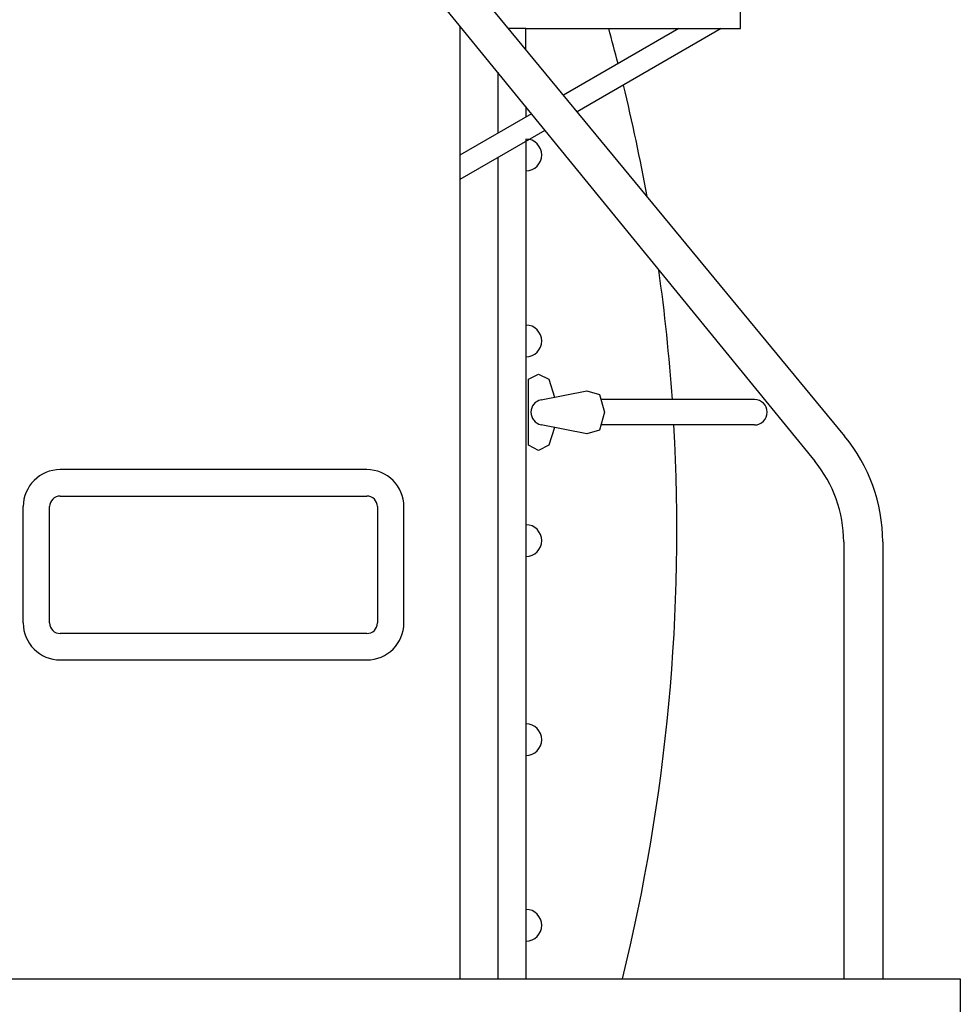
# Model space of a CAD drawing. Units: inches. Extents: x -812 to 777, y -57 to 195.
# Drawn here: x 583 to 628, y 118 to 164 of the extents above; entities that cross this region are included whole.
import ezdxf

# ---------------------------------------------------------------- set-up
doc = ezdxf.new("R2010")
doc.units = ezdxf.units.IN
doc.header["$MEASUREMENT"] = 0
doc.layers.add('1', color=7, linetype='Continuous')
doc.layers.add('26', color=7, linetype='Continuous')

# ---------------------------------------------------------------- blocks, each defined once
blk = doc.blocks.new('LOCOMOTIVE')
at = {"layer": '1', "color": 4, "linetype": 'Continuous'}
for p, q in [((603.4337397547572, 167.2827499687761), (622.0798040977121, 144.6796950889929)), ((602.1571963604943, 166.186797750048), (620.6682292279182, 143.4939063718389)), ((617.1675027959701, 163.9487379542082), (617.1675027959701, 165.1502230648262)), ((607.0098147822401, 163.9487379542082), (606.1840849127211, 163.9487379542082)), ((607.0098147822401, 163.9487379542082), (617.1675027959701, 163.9487379542082)), ((614.2516364968922, 163.9487379542082), (608.7868404124463, 160.793636463787)), ((616.2516364968931, 163.9487379542082), (609.4320809101541, 160.0114657004511)), ((607.2705899385802, 159.918228844541), (603.8867249202663, 157.9645534653159)), ((607.9109298180351, 159.133228707938), (603.886771419724, 156.809879773411)), ((607.129963293302, 147.3682434276821), (607.6105573375501, 147.6085404498059)), ((607.6105573375501, 147.6085404498059), (608.0911513817961, 147.3682434276821)), ((607.129963293302, 144.2443821400761), (607.129963293302, 147.3682434276821)), ((608.0911513817961, 147.3682434276821), (608.3730036781262, 146.5226865386911)), ((607.7336553011091, 146.3955122394388), (609.8933790477231, 146.8251080027631)), ((609.8933790477231, 146.8251080027631), (610.4941216030321, 146.6473523613119)), ((610.4941216030321, 146.6473523613119), (610.734418625155, 145.806312783879)), ((617.8231807778001, 146.4070553391881), (610.5627778950671, 146.4070553391881)), ((610.734418625155, 145.806312783879), (610.4941216030321, 144.9652732064471)), ((609.8933790477231, 144.7875175649951), (607.7336553011091, 145.2171133283212)), ((608.3730036781262, 145.089939029068), (608.0911513817961, 144.2443821400761)), ((610.4941216030321, 144.9652732064471), (609.8933790477231, 144.7875175649951)), ((617.8231807778001, 145.2055702285709), (610.5627778950671, 145.2055702285709)), ((607.6105573375501, 144.0040851179532), (607.129963293302, 144.2443821400761)), ((608.0911513817961, 144.2443821400761), (607.6105573375501, 144.0040851179532)), ((599.492686251275, 143.091832955356), (584.9926862512751, 143.091832955356)), ((584.9926862512751, 141.8418329553561), (599.492686251275, 141.8418329553561)), ((583.2426862512752, 135.841832955356), (583.2426862512752, 141.3418329553562)), ((584.4926862512752, 135.841832955356), (584.4926862512752, 141.3418329553562)), ((599.9926862512751, 141.3418329553562), (599.9926862512751, 135.841832955356)), ((601.2426862512751, 135.841832955356), (601.2426862512751, 141.3418329553562)), ((622.0408910779051, 139.6745161527809), (622.0408910779051, 119.0131948171031)), ((623.8843768345212, 139.6787387197291), (623.8843768345212, 119.0131948171031)), ((599.492686251275, 135.341832955356), (584.9926862512751, 135.341832955356)), ((584.9926862512751, 134.091832955356), (599.492686251275, 134.091832955356))]:
    blk.add_line(p, q, dxfattribs=at)
at = {"layer": '1', "color": 7, "linetype": 'Continuous'}
for p, q in [((603.8864791768431, 164.0668497495951), (603.8882935167042, 119.0131948171031)), ((607.0098147822401, 162.9789678292092), (607.0098147822401, 163.9487379542082)), ((605.6881811605612, 161.8850659352893), (605.6881811605612, 159.004624710584)), ((607.0098147822401, 160.2624827024831), (607.0098147822401, 159.7676702378302)), ((607.0098147822401, 158.7218689306151), (607.0098147822401, 119.0131948171031)), ((605.6881811605612, 157.8499241722032), (605.6881811605612, 119.0131948171031))]:
    blk.add_line(p, q, dxfattribs=at)
for radius, start, end in [(88.75686292180937, 14.38455500043355, 15.49573044129633), (88.75686292180701, 10.2294459165969, 13.71316400640309), (88.75686292180318, 3.98694009564407, 7.96126092904251), (88.75686292179641, -13.83403324439974, 3.20979974089442)]:
    blk.add_arc((525.3967005345521, 140.235871531115), radius, start, end, dxfattribs=at)
at = {"layer": '1', "color": 1, "linetype": 'Continuous'}
for centre, radius in [((607.0098147822401, 157.9718689306152), 0.7500000000002842), ((607.0098147822401, 149.1769372385921), 0.75), ((607.0098147822401, 139.7388129752602), 0.750000000000199), ((607.0098147822401, 130.3231803357832), 0.7500000000011937), ((607.0098147822401, 121.5492075006181), 0.75)]:
    blk.add_arc(centre, radius, -90, 90, dxfattribs=at)
at = {"layer": '1', "color": 4, "linetype": 'Continuous'}
for centre, radius, start, end in [((607.850854359673, 145.80631278388), 0.6007425553088793, 101.2499999999872, -101.2499999999872), ((617.8231807778001, 145.806312783879), 0.600742555308102, -90, 90), ((616.040891077904, 139.6745161527821), 7.843486893233635, 0.03084537269633, 39.65265817096537), ((616.040891077904, 139.6745161527821), 6.000000000001137, -1.14e-11, 39.5361571867445), ((584.9926862512751, 141.3418329553562), 1.749999999999801, 90, 180), ((599.492686251275, 141.3418329553562), 1.750000000000114, 0, 90), ((584.9926862512751, 141.3418329553562), 0.4999999999998863, 90, 180), ((599.492686251275, 141.3418329553562), 0.5000000000001137, 0, 90), ((584.9926862512751, 135.841832955356), 1.749999999999886, 180, -90), ((584.9926862512751, 135.841832955356), 0.4999999999998863, 180, -90), ((599.492686251275, 135.841832955356), 0.5, -90, 0), ((599.492686251275, 135.841832955356), 1.75, -90, 0)]:
    blk.add_arc(centre, radius, start, end, dxfattribs=at)
at = {"layer": '26', "color": 7, "linetype": 'Continuous'}
blk.add_lwpolyline([(627.5552101738041, 119.0131948171031), (627.5552101738041, 116.6102245958681), (259.3000237694552, 116.6102245958681), (259.3000237694552, 119.0131948171031), (627.5552101738041, 119.0131948171031), (627.5552101738041, 119.0131948171031)], close=True, dxfattribs=at)

msp = doc.modelspace()

# ---------------------------------------------------------------- block references
at = {"layer": '1'}
msp.add_blockref('LOCOMOTIVE', (0, 0), dxfattribs=at)

doc.saveas('drawing.dxf')
